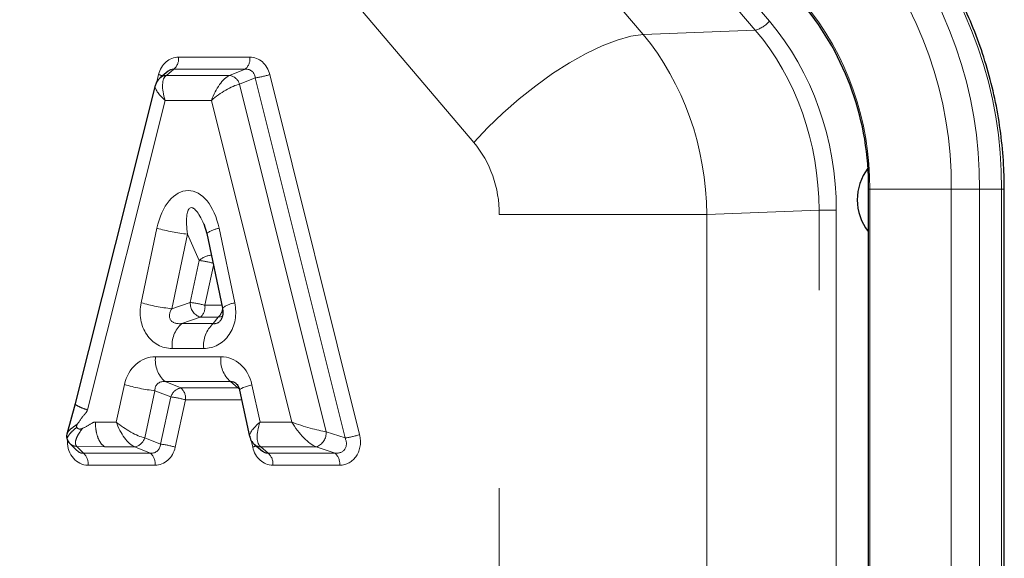
# Model space of a CAD drawing. Units: inches. Extents: x 0.2 to 10.8, y 0.2 to 8.2.
# Drawn here: x 8.3 to 8.6, y 4.9 to 5 of the extents above; entities that cross this region are included whole.
import ezdxf

# ---------------------------------------------------------------- set-up
doc = ezdxf.new("R2010")
doc.units = ezdxf.units.IN
doc.header["$MEASUREMENT"] = 0
doc.linetypes.add('SLD-Phantom', pattern=[0.49999999999999994, 0.25, -0.05, 0.05, -0.05, 0.05, -0.05])
doc.linetypes.add('SLD-Solid', pattern=[0])

msp = doc.modelspace()

# ---------------------------------------------------------------- linework, layer by layer
at = {"color": 7, "linetype": 'SLD-Phantom', "lineweight": 18}
for p, q in [((8.421931350624034, 5.183040237967704), (8.5513958659148, 5.03021146337378)), ((8.54712994531906, 5.027483716573849), (8.417665430028295, 5.180312491167774)), ((8.38370518582868, 5.178981817282106), (8.513169701119446, 5.026153042688181)), ((8.461978653970577, 4.993420081089013), (8.30735473008569, 5.175948743534924)), ((8.513169701119446, 5.026153042688181), (8.54712994531906, 5.027483716573849)), ((8.37263163217191, 5.019256382322719), (8.394222711198493, 5.019256382322719)), ((8.366039247236795, 5.011772332822574), (8.366605894655303, 5.014029184517699)), ((8.371241917881477, 5.015634160474136), (8.36894428590479, 5.01374375341036)), ((8.36894428590479, 5.01374375341036), (8.38807284830432, 5.01374375341036)), ((8.39283299690806, 5.015634160474136), (8.371241917881477, 5.015634160474136)), ((8.38807284830432, 5.01374375341036), (8.39283299690806, 5.015634160474136)), ((8.400252096072832, 5.014014600653344), (8.427408990019277, 4.905000123374365)), ((8.39584768934523, 5.013013269639448), (8.39108754074149, 5.011122862575673)), ((8.39108754074149, 5.011122862575673), (8.4173025857624, 4.905889199424245)), ((8.423004583291677, 4.903998792360469), (8.39584768934523, 5.013013269639448)), ((8.368602084985756, 5.006197457892475), (8.345072721086067, 4.91248436035085)), ((8.382618998766532, 5.006197457892477), (8.368602084985756, 5.006197457892477)), ((8.406878970385538, 4.908811942079648), (8.382618998766532, 5.006197457892477)), ((8.581737963761647, 4.979335550628525), (8.581269213761647, 4.979335550628525)), ((8.60641244247823, 4.979335550628525), (8.581737963761647, 4.979335550628525)), ((8.581737963761647, 4.979335550628525), (8.581737963761647, 4.414710734203949)), ((8.614950101251884, 4.979335550628525), (8.60641244247823, 4.979335550628525)), ((8.60641244247823, 4.979335550628525), (8.60641244247823, 4.414710734203949)), ((8.614950101251884, 4.979335550628525), (8.614950101251884, 4.414710734203948)), ((8.621618408338499, 4.979335550628525), (8.614950101251884, 4.979335550628525)), ((8.621618408338499, 4.979335550628525), (8.621618408338499, 4.414710734203949)), ((8.622455749564846, 4.979335550628525), (8.621618408338499, 4.979335550628525)), ((8.5324349273254, 4.971598106689567), (8.469684744452959, 4.971598106689567)), ((8.469684744452959, 4.238754699986063), (8.469684744452959, 4.971598106689567)), ((8.566395171525015, 4.972928780575235), (8.5324349273254, 4.971598106689567)), ((8.5324349273254, 4.971598106689567), (8.5324349273254, 4.395435669654594)), ((8.566395171525015, 4.398699008747396), (8.566395171525015, 4.972928780575235)), ((8.566395171525015, 4.972928780575235), (8.571624353431051, 4.972928780575235)), ((8.571624353431051, 4.972928780575235), (8.571624353431051, 4.398699008747396)), ((8.361324046100739, 4.944914085525456), (8.366120146270196, 4.967488002970018)), ((8.3753624536838, 4.965689988055328), (8.370566353514342, 4.943116070610766)), ((8.378879162428001, 4.957704905785755), (8.3753624536838, 4.965689988055328)), ((8.384914649442608, 4.967453987708835), (8.389645827782362, 4.944880070264272)), ((8.376181228701363, 4.945006477674542), (8.378879162428001, 4.957704905785755)), ((8.38318827943152, 4.956243207850637), (8.380617536259892, 4.94414343051549)), ((8.370566353514342, 4.943116070610766), (8.376181228701363, 4.945006477674542)), ((8.380617536259892, 4.94414343051549), (8.385724224049216, 4.94414343051549)), ((8.37922782196946, 4.940521208666906), (8.373612946782437, 4.938630801603131)), ((8.384587169169246, 4.940521208666906), (8.37922782196946, 4.940521208666906)), ((8.38314022529165, 4.938630801603131), (8.384587169169246, 4.940521208666906)), ((8.373612946782437, 4.938630801603131), (8.38314022529165, 4.938630801603131)), ((8.38024498718658, 4.931084506085248), (8.37071770867737, 4.931084506085248)), ((8.365661064724915, 4.928578508344708), (8.385454483259835, 4.928578508344708)), ((8.388349721364904, 4.921032212826825), (8.368556302829981, 4.921032212826825)), ((8.368556302829981, 4.921032212826825), (8.373359510894138, 4.919141805763049)), ((8.390599028261237, 4.919141805763049), (8.388349721364904, 4.921032212826825)), ((8.353809217476176, 4.908811942079648), (8.356282248742298, 4.92013998386908)), ((8.365514524673458, 4.918295394077973), (8.362394227239607, 4.904002465310617)), ((8.370317732737615, 4.916404987014197), (8.365514524673458, 4.918295394077973)), ((8.373359510894138, 4.919141805763049), (8.390599028261237, 4.919141805763049)), ((8.394837914721666, 4.920118754318445), (8.39728591138032, 4.908811942079648)), ((8.367197435303764, 4.902112058246841), (8.370317732737615, 4.916404987014197)), ((8.374749225184571, 4.915519583914465), (8.37162892775072, 4.901226655147109)), ((8.39174640575693, 4.915519583914465), (8.374749225184571, 4.915519583914465)), ((8.347462029034693, 4.908811942079648), (8.353809217476176, 4.908811942079648)), ((8.39728591138032, 4.908811942079648), (8.406878970385538, 4.908811942079648)), ((8.339007233519215, 4.902997461346573), (8.339007233519215, 4.903079858825578)), ((8.339007233519215, 4.903079858825578), (8.339193355406538, 4.903079858825578)), ((8.362394227239607, 4.904002465310617), (8.367197435303764, 4.902112058246841)), ((8.395080270998532, 4.901240425666439), (8.394624806312521, 4.903344126939045)), ((8.4173025857624, 4.905889199424245), (8.423004583291677, 4.903998792360469)), ((8.339007233519215, 4.902997461346573), (8.33924396229171, 4.902997461346573)), ((8.341827826943833, 4.901438804060972), (8.343891391506816, 4.899375239497989)), ((8.350357267139762, 4.901265646561765), (8.341827826943819, 4.901438804060973)), ((8.359352449083083, 4.901265646561765), (8.350357267139762, 4.901265646561765)), ((8.364155657147238, 4.899375239497989), (8.359352449083083, 4.901265646561765)), ((8.41428789332523, 4.901265646561765), (8.397527799949168, 4.901265646561765)), ((8.397527799949168, 4.901265646561765), (8.399777106845503, 4.899375239497989)), ((8.419989890854506, 4.899375239497989), (8.41428789332523, 4.901265646561765)), ((8.343891391506816, 4.899375239497989), (8.364155657147238, 4.899375239497989)), ((8.399777106845503, 4.899375239497989), (8.419989890854506, 4.899375239497989)), ((8.365545371437673, 4.895753017649405), (8.345281105797248, 4.895753017649405)), ((8.42137960514494, 4.895753017649405), (8.401166821135936, 4.895753017649405))]:
    msp.add_line(p, q, dxfattribs=at)
at = {"color": 7, "linetype": 'SLD-Solid', "lineweight": 25}
for p, q in [((8.369488386491717, 5.01502604819752), (8.367046991785305, 5.013017358448555)), ((8.365574671725856, 5.01066348970895), (8.341401659941319, 4.914386861879271)), ((8.581269213761647, 4.979335550628525), (8.581269213761647, 4.414710734203961)), ((8.622455749564846, 4.414710734203961), (8.622455749564846, 4.979335550628525)), ((8.380278063664466, 4.968784050958814), (8.381183505845161, 4.965927381385263)), ((8.381174532991695, 4.965851415916887), (8.381181297773585, 4.965921674430472)), ((8.381174532991695, 4.965851415916887), (8.385905711331448, 4.943277498472324)), ((8.391108574449397, 4.918465600531277), (8.394137835759574, 4.904474041868267)), ((8.341397240456612, 4.914357111051628), (8.338842818185793, 4.905165730689038)), ((8.339719584371673, 4.902351253332382), (8.341915406722206, 4.90015543098185)), ((8.39560037514862, 4.902017097086406), (8.398000027346463, 4.900000333845782))]:
    msp.add_line(p, q, dxfattribs=at)
at = {"color": 7, "linetype": 'SLD-Phantom', "lineweight": 18, "flags": 128}
for points in [[(8.513169701119446, 5.026153042688181), (8.509476091719742, 5.02560562459842), (8.505324748883261, 5.024445885745456), (8.500794650720568, 5.02269588982939), (8.495971981054023, 5.020388930022194), (8.490948489795198, 5.017568895574619), (8.485819747429042, 5.014289436835766), (8.480683326812729, 5.010612944570521), (8.475636946879947, 5.006609362993096), (8.470776613566121, 5.002354859098351), (8.466194793322947, 4.997930373606493), (8.461978653970577, 4.993420081089013)], [(8.384587169169246, 4.940521208666906), (8.38535657854986, 4.940669823007416), (8.385891450713874, 4.940884394640205)], [(8.390599028261237, 4.919141805763049), (8.390887568232554, 4.918935323257919), (8.391039602287714, 4.918780509396087)], [(8.394837914721666, 4.920118754318445), (8.393820873797088, 4.919810098416451), (8.392935350396368, 4.919509687743222), (8.392204999803493, 4.91922554726996), (8.39164933211913, 4.91896526733655), (8.391283191080735, 4.918735800888263), (8.391116357536832, 4.918543277739395), (8.391108574449397, 4.918465600531277)]]:
    msp.add_lwpolyline(points, dxfattribs=at)
at = {"color": 7, "linetype": 'SLD-Phantom', "lineweight": 18}
for centre, radius, start, end in [((8.489651160522948, 4.980535687849357), 0.1253046881690472, 359.4512268459779, 39.44853378942209), ((8.496319467609537, 4.980535687849348), 0.1253046881690737, 359.4512268459821, 39.44853378941895), ((8.48788937352675, 4.980470787253417), 0.1185285055835605, 359.4512268459789, 39.44853378942094), ((8.494103800050778, 4.980174927410744), 0.08763818347436134, 359.4512268459853, 39.44853378941322), ((8.545199769249733, 5.035201925028874), 0.007955898529633887, 284.0406028265241, 321.1513278874364), ((8.368429345393126, 5.018790944106564), 0.004227983787125223, 311.6998064143388, 6.320223934568577), ((8.390020424419708, 5.018790944106565), 0.00422798378712689, 311.6998064143488, 6.320223934553964), ((8.363186459494472, 5.003474865829485), 0.01109442111114878, 65.74907373274652, 72.04848187554543), ((8.369095038460166, 5.010509283466802), 0.003237981184122481, 92.66851725721834, 129.5338236592644), ((8.38741623528344, 5.009944203346913), 0.003855868429269872, 17.79903791692095, 80.19536174145298), ((8.392951844229245, 5.035937967469777), 0.02310687537395838, 277.1994644184187, 288.4172189070762), ((8.381381337927552, 5.021281813034923), 0.05591670566209689, 254.1614713139263, 263.8206999425651), ((8.386430549228995, 4.958446471735239), 0.009134182841226282, 99.55294884472846, 125.0773731050573), ((8.38304143143352, 4.953206036920954), 0.006128972535179524, 94.65050085611504, 132.7744205230304), ((8.375985784703097, 4.931012572748165), 0.02684869228935732, 74.75123392048606, 83.81344545853595), ((8.376585237758079, 4.998707895590289), 0.05591670566202361, 254.161471313922, 263.8206999425717), ((8.380694605406985, 4.944794837923016), 0.004518336051167658, 177.3152720621919, 251.0568933930863), ((8.37329216426438, 4.918322401684438), 0.02684001871770327, 74.16147131390149, 83.82069994257722), ((8.390765876210724, 4.937092371842), 0.007867830399680776, 98.18431534163528, 128.1536215689384), ((8.376415249481097, 4.94367799229934), 0.004227983787137225, 311.6998064144166, 6.320223934490212), ((8.3822028679719, 4.94335167071198), 0.003700865789011121, 310.1098390331426, 354.3996841730143), ((8.379472472799847, 4.932054169035568), 0.00880829955652305, 131.6998064143792, 186.3202239345407), ((8.38899975130906, 4.932054169035567), 0.008808299556524124, 131.6998064143754, 186.3202239345337), ((8.374415828847386, 4.927608845394386), 0.008808299556517515, 173.6797760654448, 228.300193585636), ((8.394209247382316, 4.927608845394391), 0.008808299556526221, 173.6797760654856, 228.3001935856245), ((8.371535562578414, 4.972457354094992), 0.05449560358724496, 253.7457696529991, 263.6566291439954), ((8.374054102172208, 4.915311048541539), 0.003893219481832804, 100.2771902532994, 163.6809649418193), ((8.370546938405775, 4.915985022130616), 0.004227983787137191, 353.6797760654986, 48.30019358557627), ((8.367427634543233, 4.890407246206013), 0.02615788972189236, 73.7457696530027, 83.65662914399282), ((8.358657857805008, 4.905096403783281), 0.003893219481839847, 280.277190253361, 343.6809649417544), ((8.412734427130042, 4.905573162700076), 0.004579077691130487, 289.8313740094577, 3.957560508503468), ((8.4201087381757, 4.926923490190757), 0.02310687537391681, 277.1994644184139, 288.4172189070874), ((8.36430733710938, 4.87611431743865), 0.02615788972189967, 73.74576965300331, 83.65662914399068), ((8.391525158146326, 4.913900886286093), 0.01315013651996542, 285.6849747646147, 290.4543908112751), ((8.397684999873492, 4.904516244620964), 0.003254396957760641, 229.9521275018614, 267.2313154857046), ((8.341078819018465, 4.896218455865561), 0.004227983787125321, 353.6797760654203, 48.30019358566204), ((8.361343084658882, 4.896218455865555), 0.004227983787132497, 353.6797760655027, 48.30019358565617), ((8.396964534357148, 4.896218455865559), 0.004227983787130422, 353.6797760654521, 48.30019358562414), ((8.417177318366152, 4.896218455865557), 0.004227983787130226, 353.6797760654761, 48.30019358565813)]:
    msp.add_arc(centre, radius, start, end, dxfattribs=at)
at = {"color": 7, "linetype": 'SLD-Solid', "lineweight": 25}
for centre, radius, start, end in [((8.494777032001382, 4.980165192321363), 0.08662175608650463, 359.4512268459786, 39.44853378942183), ((8.593709653755615, 4.976135594677763), 0.01574254064005429, 142.756478669946, 217.791729725986)]:
    msp.add_arc(centre, radius, start, end, dxfattribs=at)
at = {"color": 7, "linetype": 'SLD-Phantom', "lineweight": 18}
for centre, major_axis, ratio, start_param, end_param in [((8.500485713993905, 4.972837035094451), (0.0003203723570468497, 0.08204950863975569), 0.867012115191426, 4.716892488499672, 5.490138866818429), ((8.466021810381664, 4.971563156030221), (-0.001856163321628301, 0.07810551915107578), 0.8499963700501802, 4.692639108287619, 5.465885486606405), ((8.498532588993903, 4.972837035094451), (0.0005086965025569157, 0.07814337191444487), 0.8684126296828446, 4.719216146712713, 5.492462525031485), ((8.372970031845036, 5.011491810969644), (-0.001203706719957509, 0.007697437559627041), 0.8464140593135424, 6.15159004257224, 7.389482735823), ((8.393883572670772, 5.011491810969644), (0.001206679505477482, 0.007697097618863503), 0.8464545072242813, 5.175234427574748, 6.41511380888318), ((8.372508334985756, 5.006197457892477), (-0.003321629014974903, 0.007676997473204494), 0.4361553816194794, 0.07528025088777546, 1.384277189883358), ((8.371095031845037, 5.011491810969644), (2.016761459167071e-05, 0.004146462473953783), 0.7444160709009018, 6.242115122454611, 6.837150505635045), ((8.386525248766532, 5.006197457892477), (0.003328210365877382, 0.007676603035951857), 0.4359204495995366, 0.4485905896789799, 1.75758752867466), ((8.39200857267077, 5.011491810969644), (0.002735174759004977, 0.003585056158932787), 0.7617359908943698, 5.614539917441739, 6.854419298749788), ((8.372508334985756, 5.006197457892477), (0.006826214068075487, -0.00470699290207488), 0.2901410180424868, 3.249613315819962, 4.31410603472106), ((8.386525248766532, 5.006197457892477), (0.00683363839829454, 0.004699504528709931), 0.2895816390966815, 0.6603502931253739, 1.969347232120979), ((8.442584310381664, 4.971563156030221), (0.0001220466122084929, 0.03125695567228703), 0.8670121151914414, 4.716892488499646, 5.490138866818409), ((8.375509211272956, 4.961439868399665), (1.98332689542724e-05, 0.01746286079530979), 0.5734120522002251, 5.064634275003789, 7.500963253541644), ((8.379415461272956, 4.961439868399665), (-0.003111157445003343, 0.01226558898971319), 0.2491567983765493, 5.286145091085453, 7.437757054560346), ((8.371603100913479, 4.94305488692124), (0.003548404135004901, 0.01157360284787856), 0.8613520325857708, 1.673039814159034, 3.399784054481366), ((8.379362447042118, 4.94305488692124), (-0.003532994221091103, 0.01157721328588846), 0.8612300540821368, 2.884585168491327, 4.608453528690509), ((8.37550935091348, 4.94305488692124), (0.005309483918875202, 0.003283576263427791), 0.571026683230198, 2.302667369668716, 4.029411609990296), ((8.383268697042118, 4.94305488692124), (-0.0004991554195523662, 0.004457192936929033), 0.6495743431304868, 2.927125962668771, 3.748476142938777), ((8.36620216803632, 4.916608127508717), (-0.001934281619169198, 0.01185770482680138), 0.8471115432931838, 6.145870302530258, 7.417159175364356), ((8.384912285471446, 4.916608127508717), (0.001938745029875122, 0.01185717102916239), 0.8471514118643388, 5.147681222006891, 6.420825702669262), ((8.37010841803632, 4.916608127508717), (0.003965311084989764, -0.003652617446363138), 0.6375249389234677, 2.446076766367676, 3.717365639201502), ((8.388818535471446, 4.916608127508717), (-0.0003604758401074548, 0.004436126226296189), 0.6430115746385843, 5.713784841759486, 6.321266501415118), ((8.357715467476174, 4.908811942079648), (0.006950037208877546, -0.004581018508726054), 0.2807057929336721, 4.309782155009824, 5.618779094005359), ((8.357715467476174, 4.908811942079648), (-0.003433336201760895, 0.007670330910344525), 0.4321270410692121, 1.379730342086148, 2.688727281082696), ((8.40119216138032, 4.908811942079648), (0.006956858251353282, 0.004574014122005643), 0.2801796555968406, 1.973632125722099, 3.026765332800049), ((8.40119216138032, 4.908811942079648), (0.003439611645843499, 0.007669958368357044), 0.4318982184433284, 1.762113249157931, 3.071110188153987), ((8.41078522038554, 4.908811942079648), (0.008709270850518536, -0.002763222735562289), 0.1415758006670639, 4.292677894239122, 5.601674833234902), ((8.41078522038554, 4.908811942079648), (-0.00548759505410601, 0.007574348825222899), 0.3488342759748649, 1.323250394793112, 2.632247333788551), ((8.41890632577753, 4.90351758900248), (0.003960444926022433, -0.003037935087551347), 0.7154874809913047, 5.456541949544941, 7.219453638102591), ((8.42078132577753, 4.90351758900248), (-0.00243345964905295, 0.007475231333183176), 0.8629184928213582, 2.867739055134583, 4.630650743692178), ((8.345731549560476, 4.90351758900248), (0.001684368731730501, 0.00763043388617035), 0.8531547247092354, 1.823981887078636, 3.327740715668352), ((8.343856549560476, 4.90351758900248), (0.0003343573285761181, 0.004141960396938593), 0.7468916711307122, 2.575610933263859, 3.260452849353933), ((8.363319385505948, 4.90351758900248), (-0.002794287420446295, 0.003560701225576501), 0.7606196080560399, 2.557167190417812, 3.828456063251566), ((8.365194385505948, 4.90351758900248), (-0.001254669158381461, 0.007691484211979295), 0.8471115432930595, 3.00427764894053, 4.2755665217745), ((8.401518516998676, 4.90351758900248), (0.001257564343703166, 0.007691137964862095), 0.8471514118644117, 2.006088568417206, 3.27923304907939), ((8.399643516998676, 4.90351758900248), (2.143048210001553e-05, 0.004146777507439303), 0.744509013021464, 2.587190847655886, 3.191817063851291)]:
    msp.add_ellipse(centre, major_axis=major_axis, ratio=ratio, start_param=start_param, end_param=end_param, dxfattribs=at)
at = {"color": 7, "linetype": 'SLD-Solid', "lineweight": 25}
for points, knots in [([(8.622455749564844, 4.979335550628525), (8.622436126503825, 4.981031092983712), (8.62237986390828, 4.985892496291523), (8.621760635922621, 4.993901099081017), (8.62038623084277, 5.003278762288754), (8.61833452568149, 5.012497109828124), (8.615631008077013, 5.021493137803336), (8.61228944816703, 5.030205180218957), (8.608335692350865, 5.038577325492312), (8.603784849900682, 5.046540413372008), (8.598998030338553, 5.053654764514254), (8.595543725982692, 5.057898994677939), (8.593978763360049, 5.059821830908856)], [0, 0, 0, 0, 0.0571963863741607, 0.1639915989498028, 0.2708147804952894, 0.3776407018485038, 0.4844645672275529, 0.5912802450406861, 0.6980798775727646, 0.8048536106384931, 0.9115894913033986, 1, 1, 1, 1]), ([(8.367046991785305, 5.013017358448555), (8.36662889082713, 5.012593822104374), (8.365927875462328, 5.011883693416514), (8.365684825397647, 5.010954953446607), (8.36558673572903, 5.010580134390294)], [0, 0, 0, 0, 0.5964219604433701, 1, 1, 1, 1]), ([(8.38590571133145, 4.943277498472324), (8.38594597618591, 4.943048511399895), (8.3860516679229, 4.94244744027331), (8.386039160165064, 4.941472748228399), (8.385826719776796, 4.94049955764575), (8.38554245371573, 4.939864103321612), (8.385375475768065, 4.939661339273739), (8.385320311844508, 4.939594352820781)], [0, 0, 0, 0, 0.1659739551873002, 0.4356671805516019, 0.6593582573428743, 0.8874633727740696, 1, 1, 1, 1]), ([(8.390055591818529, 4.920435735978045), (8.390146994107758, 4.920363345978432), (8.390351519329176, 4.920201363375757), (8.390802953887755, 4.919528459090711), (8.391004481126952, 4.918827606536848), (8.391108574449397, 4.918465600531278)], [0, 0, 0, 0, 0.2809094765925779, 0.6285736756098056, 0.9999999999999999, 0.9999999999999999, 0.9999999999999999, 0.9999999999999999]), ([(8.338842813607314, 4.905165714064784), (8.338783226351996, 4.904857572306128), (8.338671287100347, 4.90427870426324), (8.338873630771808, 4.903711755071249), (8.338968263306779, 4.903446603021519)], [0, 0, 0, 0, 0.5323177923594894, 1, 1, 1, 1]), ([(8.33896826343121, 4.903446602409095), (8.339062222228895, 4.90325445749702), (8.339248508185898, 4.902873504358927), (8.339546040276556, 4.902541966779992), (8.339693503312303, 4.90237764992346)], [0, 0, 0, 0, 0.5043793917430073, 1, 1, 1, 1]), ([(8.394194381962699, 4.904520365326354), (8.394210343266787, 4.904350426637223), (8.394274612703526, 4.90366615524129), (8.394818730499072, 4.902765151840248), (8.395404511050565, 4.902204544246368), (8.39560037514862, 4.902017097086406)], [0, 0, 0, 0, 0.1802809244005679, 0.7259152134837378, 1, 1, 1, 1])]:
    msp.add_open_spline(points, degree=3, knots=knots, dxfattribs=at)
at = {"color": 7, "linetype": 'SLD-Phantom', "lineweight": 18}
for points, knots in [([(8.341477631798991, 4.9143668729632), (8.341447548001119, 4.914343810374723), (8.341298090890257, 4.91422923481955), (8.341842221897263, 4.913822205061357), (8.343058119926791, 4.91319879965442), (8.344401187366309, 4.912722506785373), (8.345072721086067, 4.91248436035085)], [0, 0, 0, 0, 0.07749486936296238, 0.3849965795753033, 0.6924982897876442, 1, 1, 1, 1]), ([(8.345072721086067, 4.912484360350851), (8.34499297402249, 4.912275310623687), (8.34480391101381, 4.911779699016078), (8.343594571903184, 4.910477888850756), (8.342712270517262, 4.909178953533193), (8.341995429842521, 4.908123611578227)], [0, 0, 0, 0, 0.1203434000578442, 0.2853081263328232, 1, 1, 1, 1]), ([(8.338861725374178, 4.905174470844093), (8.338976916242107, 4.905425633200858), (8.33921455548667, 4.905943782198237), (8.340332861127635, 4.906991741050798), (8.341449852058917, 4.907752184275312), (8.341995429842521, 4.908123611578227)], [0, 0, 0, 0, 0.3248919178129001, 0.6702533916274718, 1, 1, 1, 1]), ([(8.339037863361904, 4.903484868263692), (8.339002681863887, 4.903557611308202), (8.338867415077942, 4.903837295755582), (8.339296516866249, 4.904679382134995), (8.340271066912806, 4.905893808352704), (8.34133742789055, 4.90679115344424), (8.341858095179285, 4.907229296104765)], [0, 0, 0, 0, 0.1063375742398244, 0.408849614246403, 0.7113616542529781, 0.9999999999999999, 0.9999999999999999, 0.9999999999999999, 0.9999999999999999]), ([(8.341827826943817, 4.901438804060973), (8.341666369247022, 4.901681208337576), (8.341335611587942, 4.902177790864591), (8.341550954440164, 4.90349949133052), (8.342267594304257, 4.905105818119192), (8.34313012847845, 4.906279927657973), (8.343551170221094, 4.906853063356309)], [0, 0, 0, 0, 0.2440724989468923, 0.500000000000019, 0.7559275010531172, 0.9999999999999999, 0.9999999999999999, 0.9999999999999999, 0.9999999999999999]), ([(8.341995429842521, 4.908123611578226), (8.341947720965582, 4.90803759486819), (8.341858425142954, 4.907876598982829), (8.341795437484075, 4.907627280004831), (8.341788921699337, 4.907404380168323), (8.341835692942503, 4.907285998104602), (8.341858095179285, 4.907229296104765)], [0, 0, 0, 0, 0.3187937039874668, 0.5966802799146805, 0.8068201044711787, 1, 1, 1, 1]), ([(8.341858095179285, 4.907229296104765), (8.341893173483362, 4.907170191584314), (8.341963893216022, 4.907051033717496), (8.342164380737566, 4.9068546853658), (8.34250229805367, 4.906689755259802), (8.343009985547425, 4.906659870327031), (8.343357757367114, 4.9067840185053), (8.343551170221094, 4.906853063356309)], [0, 0, 0, 0, 0.0994227784789642, 0.2004416262253909, 0.4183033669629726, 0.6764901594180204, 0.9999999999999999, 0.9999999999999999, 0.9999999999999999, 0.9999999999999999]), ([(8.343551170221094, 4.906853063356309), (8.344461511980874, 4.907316306266885), (8.345594400188704, 4.907892795728249), (8.346849075925546, 4.908725072588048), (8.347277795544002, 4.908785831975249), (8.347462029034693, 4.908811942079648)], [0, 0, 0, 0, 0.6999457812145787, 0.8710578342031694, 1, 1, 1, 1]), ([(8.341827826943817, 4.901438804060973), (8.34152863148923, 4.901474966316305), (8.34105322118247, 4.901532426777807), (8.340533628007172, 4.901759721862915), (8.34010141438364, 4.902005592830014), (8.339863814390279, 4.902230136658892), (8.33969889337227, 4.90238599523583)], [0, 0, 0, 0, 0.3694347056977013, 0.5870178308854958, 0.713344100789126, 1, 1, 1, 1])]:
    msp.add_open_spline(points, degree=3, knots=knots, dxfattribs=at)
msp.add_open_spline([(8.350357267139762, 4.901265646561765), (8.349955800682835, 4.901564665630946), (8.349152867768984, 4.90216270376931), (8.348219758656064, 4.903980052762202), (8.34758355290184, 4.906253045674988), (8.347502536990408, 4.907958976611429), (8.347462029034693, 4.908811942079648)], degree=3, dxfattribs=at)

doc.saveas('drawing.dxf')
